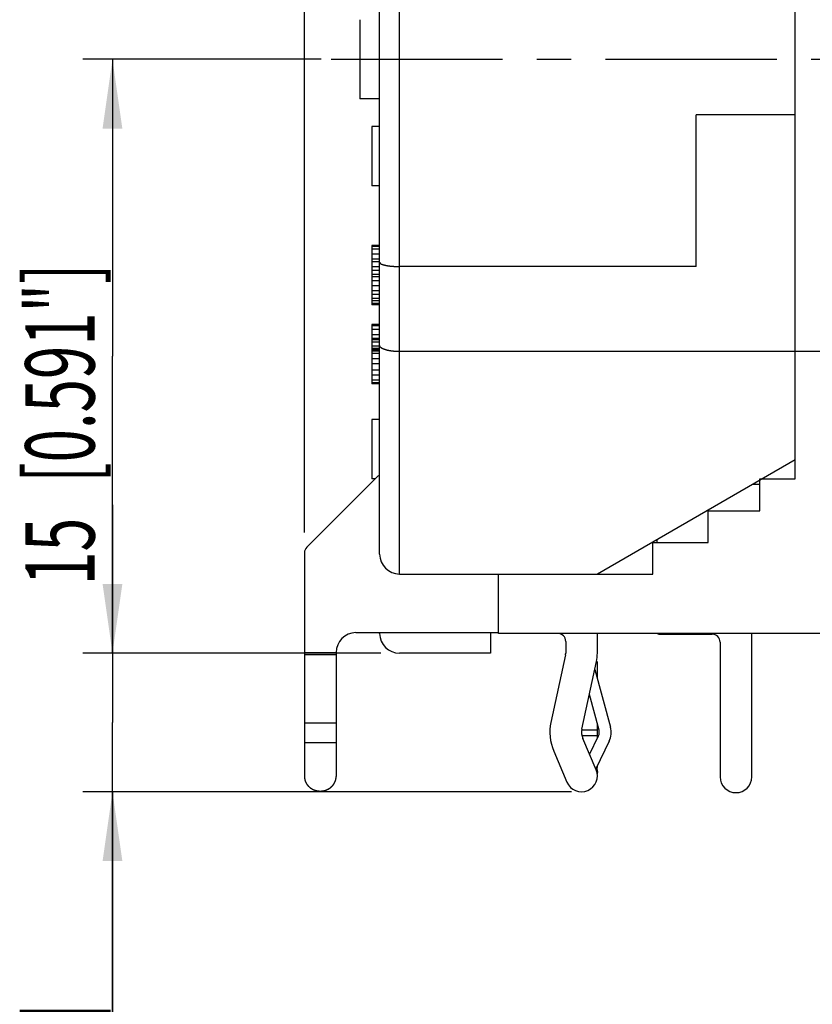
# Model space of a CAD drawing. Extents: x 0 to 420, y 0 to 297.
# Drawn here: x 298 to 338, y 174 to 224 of the extents above; entities that cross this region are included whole.
import ezdxf

# ---------------------------------------------------------------- set-up
doc = ezdxf.new("R2010")
doc.units = 0
doc.header["$LTSCALE"] = 23.1
doc.linetypes.add('CENTER', pattern=[0.6, 0.375, -0.075, 0.075, -0.075])
doc.layers.get('0').update_dxf_attribs({"linetype": 'CONTINUOUS'})
for name, color, linetype in [('BEMASSUNGEN', 7, 'CONTINUOUS'), ('DEFAULT_1', 7, 'CENTER'), ('ZEICHNUNGSBEMAßUNGEN', 7, 'CONTINUOUS')]:
    doc.layers.add(name, color=color, linetype=linetype)
doc.styles.get("Standard").update_dxf_attribs({"font": 'txt', "width": 0.8})
doc.dimstyles.get("Standard").update_dxf_attribs({"dimtxt": 3.5, "dimasz": 3.5, "dimexe": 0.18, "dimexo": 0.0625, "dimgap": 0.09, "dimtad": 1, "dimblk": '_FILLED', "dimblk1": '_FILLED', "dimblk2": '_FILLED', "dimcen": 0.09, "dimclrt": 5, "dimazin": 3, "dimtol": 1, "dimtp": 0.001, "dimtm": 0.001, "dimtfac": 1, "dimtofl": 0, "dimtmove": 0, "dimatfit": 3})

# ---------------------------------------------------------------- blocks, each defined once
blk = doc.blocks.new('_FILLED')
at = {"color": 0, "linetype": 'BYBLOCK'}
blk.add_solid([(0, 0), (-1, 0.142857), (-1, -0.142857)], dxfattribs=at)
blk = doc.blocks.new('*D16')
at = {"layer": 'ZEICHNUNGSBEMAßUNGEN', "color": 2, "linetype": 'CONTINUOUS'}
for p, q in [((302.645353, 192.028869), (302.645353, 199.528869)), ((302.645353, 199.528869), (302.645353, 188.528869)), ((316.200273, 192.028869), (301.145353, 192.028869)), ((302.645353, 155.609701), (302.645353, 188.528869)), ((325.84554, 185.028869), (301.145353, 185.028869)), ((302.645353, 185.028869), (302.645353, 155.609701))]:
    blk.add_line(p, q, dxfattribs=at)
at = {"layer": 'ZEICHNUNGSBEMAßUNGEN', "color": 2, "linetype": 'CONTINUOUS', "xscale": 3.5, "yscale": 3.5, "zscale": 3.5}
for p, rotation in [((302.645353, 192.028869), 270), ((302.645353, 185.028869), 90)]:
    blk.add_blockref('_FILLED', p, dxfattribs=dict(at, rotation=rotation))
at = {"layer": 'ZEICHNUNGSBEMAßUNGEN', "color": 5, "linetype": 'CONTINUOUS', "oblique": 15}
for s, width, p in [(' [0.138"]', 0.634921, (301.739486, 162.609701)), ('3.5', 0.666667, (301.739486, 155.609701))]:
    blk.add_text(s, height=3.5, rotation=90, dxfattribs=dict(at, width=width)).set_placement(p)
blk = doc.blocks.new('*D21')
at = {"layer": 'BEMASSUNGEN', "color": 2, "linetype": 'CONTINUOUS'}
for p, q in [((312.34554, 198.124609), (312.34554, 263.8271)), ((363.14554, 252.528869), (363.14554, 263.8271)), ((312.34554, 262.3271), (337.74554, 262.3271)), ((363.14554, 262.3271), (337.74554, 262.3271))]:
    blk.add_line(p, q, dxfattribs=at)
at = {"layer": 'BEMASSUNGEN', "color": 2, "linetype": 'CONTINUOUS', "xscale": 3.5, "yscale": 3.5, "zscale": 3.5, "rotation": 180}
blk.add_blockref('_FILLED', (312.34554, 262.3271), dxfattribs=at)
at = {"layer": 'BEMASSUNGEN', "color": 2, "linetype": 'CONTINUOUS', "xscale": 3.5, "yscale": 3.5, "zscale": 3.5}
blk.add_blockref('_FILLED', (363.14554, 262.3271), dxfattribs=at)
at = {"layer": 'BEMASSUNGEN', "color": 5, "linetype": 'CONTINUOUS', "oblique": 15}
for s, width, p in [('25.4', 0.714286, (325.259003, 263.232966)), (' [1.00"]', 0.625, (335.259003, 263.232966))]:
    blk.add_text(s, height=3.5, dxfattribs=dict(at, width=width)).set_placement(p)
blk = doc.blocks.new('*D22')
at = {"layer": 'BEMASSUNGEN', "color": 2, "linetype": 'CONTINUOUS'}
for p, q in [((313.190178, 222.028869), (301.145353, 222.028869)), ((302.645353, 222.028869), (302.645353, 207.028869)), ((302.645353, 192.028869), (302.645353, 207.028869)), ((315.248732, 192.028869), (301.145353, 192.028869))]:
    blk.add_line(p, q, dxfattribs=at)
at = {"layer": 'BEMASSUNGEN', "color": 2, "linetype": 'CONTINUOUS', "xscale": 3.5, "yscale": 3.5, "zscale": 3.5}
for p, rotation in [((302.645353, 222.028869), 90), ((302.645353, 192.028869), 270)]:
    blk.add_blockref('_FILLED', p, dxfattribs=dict(at, rotation=rotation))
at = {"layer": 'BEMASSUNGEN', "color": 5, "linetype": 'CONTINUOUS', "oblique": 15}
for s, width, p in [(' [0.591"]', 0.634921, (301.739486, 199.964333)), ('15', 0.642857, (301.739486, 195.464333))]:
    blk.add_text(s, height=3.5, rotation=90, dxfattribs=dict(at, width=width)).set_placement(p)

msp = doc.modelspace()

# ---------------------------------------------------------------- linework, layer by layer
at = {"color": 7, "linetype": 'CONTINUOUS'}
for p, q in [((337.14554, 200.828869), (337.14554, 248.028689)), ((316.14554, 197.028869), (316.14554, 246.027195)), ((315.14554, 224.028559), (315.14554, 220.029178)), ((316.14554, 220.028869), (315.14554, 220.028869)), ((332.14554, 211.561777), (332.14554, 219.228869)), ((337.14554, 219.228869), (332.14554, 219.228869)), ((315.74554, 218.628869), (315.74554, 215.628869)), ((316.14554, 218.628869), (315.74554, 218.628869)), ((316.14554, 215.628869), (315.74554, 215.628869)), ((315.74554, 212.628869), (315.74554, 209.628869)), ((316.14554, 212.628869), (315.74554, 212.628869)), ((316.14554, 212.565039), (315.74554, 212.565039)), ((316.14554, 212.437379), (315.74554, 212.437379)), ((316.14554, 212.18206), (315.74554, 212.18206)), ((316.14554, 211.926741), (315.74554, 211.926741)), ((316.14554, 211.799082), (315.74554, 211.799082)), ((316.14554, 211.543762), (315.74554, 211.543762)), ((332.14554, 211.561777), (317.14554, 211.561777)), ((316.14554, 211.352273), (315.74554, 211.352273)), ((316.14554, 211.160784), (315.74554, 211.160784)), ((316.14554, 211.033124), (315.74554, 211.033124)), ((316.14554, 210.841635), (315.74554, 210.841635)), ((316.14554, 210.586315), (315.74554, 210.586315)), ((316.14554, 210.330997), (315.74554, 210.330997)), ((316.14554, 210.139507), (315.74554, 210.139507)), ((316.14554, 209.948018), (315.74554, 209.948018)), ((316.14554, 209.820358), (315.74554, 209.820358)), ((316.14554, 209.692698), (315.74554, 209.692698)), ((316.14554, 209.628869), (315.74554, 209.628869)), ((315.74554, 208.628869), (315.74554, 205.628869)), ((316.14554, 208.628869), (315.74554, 208.628869)), ((316.14554, 208.565039), (315.74554, 208.565039)), ((316.14554, 208.373549), (315.74554, 208.373549)), ((316.14554, 208.118231), (315.74554, 208.118231)), ((316.14554, 207.926741), (315.74554, 207.926741)), ((316.14554, 207.862911), (315.74554, 207.862911)), ((316.14554, 207.735251), (315.74554, 207.735251)), ((316.14554, 207.543762), (315.74554, 207.543762)), ((316.14554, 207.416102), (315.74554, 207.416102)), ((316.14554, 207.352273), (315.74554, 207.352273)), ((316.14554, 207.288444), (315.74554, 207.288444)), ((316.14554, 207.160784), (315.74554, 207.160784)), ((316.14554, 206.905464), (315.74554, 206.905464)), ((353.14554, 207.262691), (317.14554, 207.262691)), ((316.14554, 206.650146), (315.74554, 206.650146)), ((316.14554, 206.330997), (315.74554, 206.330997)), ((316.14554, 206.075677), (315.74554, 206.075677)), ((316.14554, 205.820357), (315.74554, 205.820357)), ((316.14554, 205.692698), (315.74554, 205.692698)), ((316.14554, 205.628869), (315.74554, 205.628869)), ((315.74554, 203.828868), (315.74554, 200.828868)), ((316.14554, 203.828868), (315.74554, 203.828868)), ((337.14554, 201.802371), (327.14554, 196.028869)), ((316.028383, 200.950398), (312.462697, 197.384712)), ((315.906853, 200.828868), (315.74554, 200.828868)), ((335.34554, 200.558691), (334.991422, 200.558691)), ((335.34554, 200.828869), (337.14554, 200.828869)), ((335.34554, 199.228869), (335.34554, 200.828869)), ((332.74554, 199.228869), (335.34554, 199.228869)), ((332.74554, 197.628869), (332.74554, 199.228869)), ((329.94554, 197.628869), (332.74554, 197.628869)), ((329.94554, 196.028869), (329.94554, 197.628869)), ((330.14554, 197.760919), (330.14554, 197.628869)), ((312.34554, 197.10187), (312.34554, 185.798748)), ((317.14554, 196.028869), (329.94554, 196.028869)), ((322.14554, 193.028869), (322.14554, 196.028869)), ((314.94554, 193.067555), (322.14554, 193.067555)), ((316.14554, 193.028869), (316.14554, 193.067555)), ((321.74554, 193.067555), (321.74554, 192.028869)), ((353.14554, 193.028869), (322.14554, 193.028869)), ((327.14554, 192.028869), (327.14554, 193.028869)), ((330.34554, 192.985514), (332.94554, 192.985514)), ((334.94554, 185.785514), (334.94554, 193.028869)), ((325.54554, 192.628869), (325.54554, 192.028869)), ((333.34554, 192.585514), (333.34554, 185.785514)), ((313.94554, 192.067555), (313.94554, 185.798748)), ((321.74554, 192.028869), (317.14554, 192.028869)), ((325.53651, 191.944353), (324.799723, 188.53596)), ((326.363601, 188.197899), (327.100388, 191.606293)), ((327.14554, 190.736684), (327.14554, 191.606293)), ((327.015658, 191.21433), (327.810501, 188.291262)), ((327.231525, 188.133826), (326.740277, 189.94041)), ((327.14554, 187.731015), (327.14554, 188.450037)), ((327.081213, 186.143169), (326.409867, 187.714568)), ((326.750352, 186.917607), (327.205325, 187.85407)), ((327.745003, 187.591871), (327.062473, 186.187034)), ((324.93852, 187.085967), (325.609867, 185.514568)), ((327.14554, 186.310637), (327.14554, 186.358009)), ((327.14554, 186.048439), (327.14554, 186.143169))]:
    msp.add_line(p, q, dxfattribs=at)
at = {"color": 9, "linetype": 'CONTINUOUS'}
for p, q in [((317.14554, 196.028869), (317.14554, 232.49596)), ((312.34554, 192.067555), (313.94554, 192.067555)), ((313.94554, 191.944653), (312.34554, 191.944653)), ((313.94554, 188.497713), (312.34554, 188.497713)), ((327.14554, 188.133826), (326.363601, 188.133826)), ((313.94554, 187.499528), (312.34554, 187.499528)), ((327.14554, 187.85407), (326.365608, 187.85407))]:
    msp.add_line(p, q, dxfattribs=at)
at = {"color": 7}
for points in [[(316.146, 211.774, 0), (316.146, 211.77, 0), (316.146, 211.766, 0), (316.147, 211.762, 0), (316.148, 211.758, 0), (316.15, 211.755, 0), (316.152, 211.751, 0), (316.154, 211.747, 0), (316.156, 211.744, 0), (316.158, 211.74, 0), (316.161, 211.737, 0), (316.164, 211.734, 0), (316.167, 211.731, 0), (316.17, 211.727, 0), (316.173, 211.724, 0), (316.177, 211.721, 0), (316.18, 211.719, 0), (316.184, 211.716, 0), (316.187, 211.713, 0), (316.191, 211.71, 0), (316.195, 211.708, 0), (316.198, 211.705, 0), (316.202, 211.703, 0), (316.206, 211.701, 0), (316.21, 211.698, 0), (316.213, 211.696, 0), (316.217, 211.694, 0), (316.221, 211.692, 0), (316.224, 211.69, 0), (316.228, 211.688, 0), (316.232, 211.686, 0), (316.236, 211.684, 0), (316.239, 211.682, 0), (316.243, 211.68, 0), (316.247, 211.679, 0), (316.251, 211.677, 0), (316.255, 211.675, 0), (316.258, 211.674, 0), (316.262, 211.672, 0), (316.266, 211.671, 0), (316.27, 211.669, 0), (316.274, 211.668, 0), (316.277, 211.667, 0), (316.281, 211.665, 0), (316.285, 211.664, 0), (316.289, 211.663, 0), (316.293, 211.662, 0), (316.297, 211.66, 0), (316.3, 211.659, 0), (316.304, 211.658, 0), (316.308, 211.657, 0), (316.312, 211.656, 0), (316.316, 211.655, 0), (316.32, 211.653, 0), (316.324, 211.652, 0), (316.328, 211.651, 0), (316.332, 211.65, 0), (316.335, 211.649, 0), (316.339, 211.648, 0), (316.343, 211.647, 0), (316.347, 211.646, 0), (316.351, 211.645, 0), (316.355, 211.644, 0), (316.359, 211.643, 0), (316.363, 211.642, 0), (316.367, 211.641, 0), (316.371, 211.64, 0), (316.375, 211.639, 0), (316.379, 211.638, 0), (316.383, 211.637, 0), (316.387, 211.636, 0), (316.391, 211.635, 0), (316.395, 211.634, 0), (316.399, 211.633, 0), (316.403, 211.632, 0), (316.407, 211.631, 0), (316.411, 211.63, 0), (316.415, 211.629, 0), (316.419, 211.629, 0), (316.423, 211.628, 0), (316.427, 211.627, 0), (316.431, 211.626, 0), (316.435, 211.625, 0), (316.439, 211.624, 0), (316.443, 211.623, 0), (316.447, 211.622, 0), (316.451, 211.622, 0), (316.455, 211.621, 0), (316.459, 211.62, 0), (316.464, 211.619, 0), (316.468, 211.618, 0), (316.472, 211.617, 0), (316.476, 211.617, 0), (316.48, 211.616, 0), (316.484, 211.615, 0), (316.488, 211.614, 0), (316.492, 211.613, 0), (316.496, 211.613, 0), (316.5, 211.612, 0), (316.504, 211.611, 0), (316.508, 211.61, 0), (316.512, 211.61, 0), (316.517, 211.609, 0), (316.521, 211.608, 0), (316.525, 211.607, 0), (316.529, 211.607, 0), (316.533, 211.606, 0), (316.537, 211.605, 0), (316.541, 211.605, 0), (316.545, 211.604, 0), (316.549, 211.603, 0), (316.553, 211.603, 0), (316.557, 211.602, 0), (316.562, 211.601, 0), (316.566, 211.601, 0), (316.57, 211.6, 0), (316.574, 211.599, 0), (316.578, 211.599, 0), (316.582, 211.598, 0), (316.586, 211.598, 0), (316.59, 211.597, 0), (316.594, 211.596, 0), (316.598, 211.596, 0), (316.602, 211.595, 0), (316.607, 211.595, 0), (316.611, 211.594, 0), (316.615, 211.594, 0), (316.619, 211.593, 0), (316.623, 211.593, 0), (316.627, 211.592, 0), (316.631, 211.591, 0), (316.635, 211.591, 0), (316.639, 211.59, 0), (316.643, 211.59, 0), (316.648, 211.589, 0), (316.652, 211.589, 0), (316.656, 211.588, 0), (316.66, 211.588, 0), (316.664, 211.587, 0), (316.668, 211.587, 0), (316.672, 211.587, 0), (316.676, 211.586, 0), (316.68, 211.586, 0), (316.684, 211.585, 0), (316.689, 211.585, 0), (316.693, 211.584, 0), (316.697, 211.584, 0), (316.701, 211.583, 0), (316.705, 211.583, 0), (316.709, 211.583, 0), (316.713, 211.582, 0), (316.717, 211.582, 0), (316.721, 211.581, 0), (316.725, 211.581, 0), (316.73, 211.581, 0), (316.734, 211.58, 0), (316.738, 211.58, 0), (316.742, 211.579, 0), (316.746, 211.579, 0), (316.75, 211.579, 0), (316.754, 211.578, 0), (316.758, 211.578, 0), (316.762, 211.578, 0), (316.766, 211.577, 0), (316.771, 211.577, 0), (316.775, 211.577, 0), (316.779, 211.576, 0), (316.783, 211.576, 0), (316.787, 211.576, 0), (316.791, 211.575, 0), (316.795, 211.575, 0), (316.799, 211.575, 0), (316.803, 211.574, 0), (316.808, 211.574, 0), (316.812, 211.574, 0), (316.816, 211.574, 0), (316.82, 211.573, 0), (316.824, 211.573, 0), (316.828, 211.573, 0), (316.832, 211.572, 0), (316.836, 211.572, 0), (316.84, 211.572, 0), (316.845, 211.572, 0), (316.849, 211.571, 0), (316.853, 211.571, 0), (316.857, 211.571, 0), (316.861, 211.571, 0), (316.865, 211.57, 0), (316.869, 211.57, 0), (316.873, 211.57, 0), (316.877, 211.57, 0), (316.882, 211.569, 0), (316.886, 211.569, 0), (316.89, 211.569, 0), (316.894, 211.569, 0), (316.898, 211.568, 0), (316.902, 211.568, 0), (316.906, 211.568, 0), (316.91, 211.568, 0), (316.915, 211.568, 0), (316.919, 211.567, 0), (316.923, 211.567, 0), (316.927, 211.567, 0), (316.931, 211.567, 0), (316.935, 211.567, 0), (316.939, 211.566, 0), (316.943, 211.566, 0), (316.948, 211.566, 0), (316.952, 211.566, 0), (316.956, 211.566, 0), (316.96, 211.566, 0), (316.964, 211.565, 0), (316.968, 211.565, 0), (316.972, 211.565, 0), (316.976, 211.565, 0), (316.981, 211.565, 0), (316.985, 211.565, 0), (316.989, 211.564, 0), (316.993, 211.564, 0), (316.997, 211.564, 0), (317.001, 211.564, 0), (317.005, 211.564, 0), (317.009, 211.564, 0), (317.014, 211.564, 0), (317.018, 211.564, 0), (317.022, 211.563, 0), (317.026, 211.563, 0), (317.03, 211.563, 0), (317.034, 211.563, 0), (317.038, 211.563, 0), (317.042, 211.563, 0), (317.047, 211.563, 0), (317.051, 211.563, 0), (317.055, 211.563, 0), (317.059, 211.563, 0), (317.063, 211.563, 0), (317.067, 211.562, 0), (317.071, 211.562, 0), (317.075, 211.562, 0), (317.08, 211.562, 0), (317.084, 211.562, 0), (317.088, 211.562, 0), (317.092, 211.562, 0), (317.096, 211.562, 0), (317.1, 211.562, 0), (317.104, 211.562, 0), (317.108, 211.562, 0), (317.113, 211.562, 0), (317.117, 211.562, 0), (317.121, 211.562, 0), (317.125, 211.562, 0), (317.129, 211.562, 0), (317.133, 211.562, 0), (317.137, 211.562, 0), (317.141, 211.562, 0), (317.146, 211.562, 0)], [(317.146, 207.263, 0), (317.141, 207.263, 0), (317.137, 207.263, 0), (317.133, 207.263, 0), (317.128, 207.263, 0), (317.124, 207.263, 0), (317.12, 207.263, 0), (317.115, 207.263, 0), (317.111, 207.263, 0), (317.107, 207.263, 0), (317.102, 207.263, 0), (317.098, 207.263, 0), (317.094, 207.263, 0), (317.089, 207.263, 0), (317.085, 207.263, 0), (317.081, 207.263, 0), (317.077, 207.263, 0), (317.072, 207.264, 0), (317.068, 207.264, 0), (317.064, 207.264, 0), (317.059, 207.264, 0), (317.055, 207.264, 0), (317.051, 207.264, 0), (317.046, 207.264, 0), (317.042, 207.264, 0), (317.038, 207.265, 0), (317.033, 207.265, 0), (317.029, 207.265, 0), (317.025, 207.265, 0), (317.02, 207.265, 0), (317.016, 207.265, 0), (317.012, 207.266, 0), (317.007, 207.266, 0), (317.003, 207.266, 0), (316.999, 207.266, 0), (316.995, 207.266, 0), (316.99, 207.266, 0), (316.986, 207.267, 0), (316.982, 207.267, 0), (316.977, 207.267, 0), (316.973, 207.267, 0), (316.969, 207.268, 0), (316.964, 207.268, 0), (316.96, 207.268, 0), (316.956, 207.268, 0), (316.951, 207.269, 0), (316.947, 207.269, 0), (316.943, 207.269, 0), (316.939, 207.269, 0), (316.934, 207.27, 0), (316.93, 207.27, 0), (316.926, 207.27, 0), (316.921, 207.271, 0), (316.917, 207.271, 0), (316.913, 207.271, 0), (316.908, 207.272, 0), (316.904, 207.272, 0), (316.9, 207.272, 0), (316.895, 207.273, 0), (316.891, 207.273, 0), (316.887, 207.273, 0), (316.883, 207.274, 0), (316.878, 207.274, 0), (316.874, 207.274, 0), (316.87, 207.275, 0), (316.865, 207.275, 0), (316.861, 207.276, 0), (316.857, 207.276, 0), (316.852, 207.276, 0), (316.848, 207.277, 0), (316.844, 207.277, 0), (316.84, 207.278, 0), (316.835, 207.278, 0), (316.831, 207.279, 0), (316.827, 207.279, 0), (316.822, 207.279, 0), (316.818, 207.28, 0), (316.814, 207.28, 0), (316.809, 207.281, 0), (316.805, 207.281, 0), (316.801, 207.282, 0), (316.797, 207.282, 0), (316.792, 207.283, 0), (316.788, 207.283, 0), (316.784, 207.284, 0), (316.779, 207.284, 0), (316.775, 207.285, 0), (316.771, 207.285, 0), (316.767, 207.286, 0), (316.762, 207.286, 0), (316.758, 207.287, 0), (316.754, 207.287, 0), (316.749, 207.288, 0), (316.745, 207.289, 0), (316.741, 207.289, 0), (316.737, 207.29, 0), (316.732, 207.29, 0), (316.728, 207.291, 0), (316.724, 207.292, 0), (316.72, 207.292, 0), (316.715, 207.293, 0), (316.711, 207.293, 0), (316.707, 207.294, 0), (316.702, 207.295, 0), (316.698, 207.295, 0), (316.694, 207.296, 0), (316.69, 207.297, 0), (316.685, 207.297, 0), (316.681, 207.298, 0), (316.677, 207.299, 0), (316.673, 207.3, 0), (316.668, 207.3, 0), (316.664, 207.301, 0), (316.66, 207.302, 0), (316.656, 207.302, 0), (316.651, 207.303, 0), (316.647, 207.304, 0), (316.643, 207.305, 0), (316.639, 207.306, 0), (316.634, 207.306, 0), (316.63, 207.307, 0), (316.626, 207.308, 0), (316.622, 207.309, 0), (316.617, 207.31, 0), (316.613, 207.31, 0), (316.609, 207.311, 0), (316.605, 207.312, 0), (316.6, 207.313, 0), (316.596, 207.314, 0), (316.592, 207.315, 0), (316.588, 207.316, 0), (316.584, 207.317, 0), (316.579, 207.317, 0), (316.575, 207.318, 0), (316.571, 207.319, 0), (316.567, 207.32, 0), (316.562, 207.321, 0), (316.558, 207.322, 0), (316.554, 207.323, 0), (316.55, 207.324, 0), (316.546, 207.325, 0), (316.541, 207.326, 0), (316.537, 207.327, 0), (316.533, 207.328, 0), (316.529, 207.329, 0), (316.525, 207.33, 0), (316.52, 207.331, 0), (316.516, 207.332, 0), (316.512, 207.333, 0), (316.508, 207.335, 0), (316.504, 207.336, 0), (316.5, 207.337, 0), (316.495, 207.338, 0), (316.491, 207.339, 0), (316.487, 207.34, 0), (316.483, 207.341, 0), (316.479, 207.343, 0), (316.475, 207.344, 0), (316.47, 207.345, 0), (316.466, 207.346, 0), (316.462, 207.347, 0), (316.458, 207.349, 0), (316.454, 207.35, 0), (316.45, 207.351, 0), (316.446, 207.352, 0), (316.442, 207.354, 0), (316.437, 207.355, 0), (316.433, 207.356, 0), (316.429, 207.358, 0), (316.425, 207.359, 0), (316.421, 207.36, 0), (316.417, 207.362, 0), (316.413, 207.363, 0), (316.409, 207.364, 0), (316.405, 207.366, 0), (316.401, 207.367, 0), (316.396, 207.369, 0), (316.392, 207.37, 0), (316.388, 207.372, 0), (316.384, 207.373, 0), (316.38, 207.375, 0), (316.376, 207.376, 0), (316.372, 207.378, 0), (316.368, 207.379, 0), (316.364, 207.381, 0), (316.36, 207.382, 0), (316.356, 207.384, 0), (316.352, 207.385, 0), (316.348, 207.387, 0), (316.344, 207.389, 0), (316.34, 207.39, 0), (316.336, 207.392, 0), (316.332, 207.394, 0), (316.328, 207.395, 0), (316.324, 207.397, 0), (316.32, 207.399, 0), (316.316, 207.401, 0), (316.312, 207.402, 0), (316.308, 207.404, 0), (316.304, 207.406, 0), (316.3, 207.408, 0), (316.296, 207.41, 0), (316.293, 207.411, 0), (316.289, 207.413, 0), (316.285, 207.415, 0), (316.281, 207.417, 0), (316.277, 207.419, 0), (316.273, 207.421, 0), (316.27, 207.423, 0), (316.266, 207.426, 0), (316.262, 207.428, 0), (316.258, 207.43, 0), (316.255, 207.432, 0), (316.251, 207.434, 0), (316.247, 207.437, 0), (316.244, 207.439, 0), (316.24, 207.442, 0), (316.237, 207.444, 0), (316.233, 207.446, 0), (316.23, 207.449, 0), (316.226, 207.452, 0), (316.223, 207.454, 0), (316.219, 207.457, 0), (316.216, 207.46, 0), (316.212, 207.463, 0), (316.209, 207.465, 0), (316.206, 207.468, 0), (316.203, 207.471, 0), (316.199, 207.474, 0), (316.196, 207.478, 0), (316.193, 207.481, 0), (316.19, 207.484, 0), (316.187, 207.487, 0), (316.184, 207.491, 0), (316.181, 207.494, 0), (316.178, 207.498, 0), (316.175, 207.501, 0), (316.173, 207.505, 0), (316.17, 207.509, 0), (316.168, 207.512, 0), (316.165, 207.516, 0), (316.163, 207.52, 0), (316.161, 207.524, 0), (316.159, 207.528, 0), (316.157, 207.532, 0), (316.155, 207.536, 0), (316.153, 207.54, 0), (316.152, 207.544, 0), (316.15, 207.548, 0), (316.149, 207.552, 0), (316.148, 207.556, 0), (316.147, 207.56, 0), (316.146, 207.565, 0), (316.146, 207.569, 0), (316.146, 207.573, 0), (316.146, 207.578, 0)], [(327.103, 186.08, 0), (327.104, 186.081, 0), (327.104, 186.082, 0), (327.104, 186.082, 0), (327.104, 186.083, 0), (327.105, 186.084, 0), (327.105, 186.084, 0), (327.105, 186.085, 0), (327.106, 186.086, 0), (327.106, 186.087, 0), (327.106, 186.087, 0), (327.106, 186.088, 0), (327.107, 186.089, 0), (327.107, 186.089, 0), (327.107, 186.09, 0), (327.107, 186.091, 0), (327.108, 186.092, 0), (327.108, 186.092, 0), (327.108, 186.093, 0), (327.108, 186.094, 0), (327.109, 186.094, 0), (327.109, 186.095, 0), (327.109, 186.096, 0), (327.109, 186.097, 0), (327.11, 186.097, 0), (327.11, 186.098, 0), (327.11, 186.099, 0), (327.11, 186.1, 0), (327.111, 186.1, 0), (327.111, 186.101, 0), (327.111, 186.102, 0), (327.111, 186.102, 0), (327.112, 186.103, 0), (327.112, 186.104, 0), (327.112, 186.105, 0), (327.112, 186.105, 0), (327.112, 186.106, 0), (327.113, 186.107, 0), (327.113, 186.107, 0), (327.113, 186.108, 0), (327.113, 186.109, 0), (327.114, 186.11, 0), (327.114, 186.11, 0), (327.114, 186.111, 0), (327.114, 186.112, 0), (327.115, 186.113, 0), (327.115, 186.113, 0), (327.115, 186.114, 0), (327.115, 186.115, 0), (327.116, 186.115, 0), (327.116, 186.116, 0), (327.116, 186.117, 0), (327.116, 186.118, 0), (327.116, 186.118, 0), (327.117, 186.119, 0), (327.117, 186.12, 0), (327.117, 186.121, 0), (327.117, 186.121, 0), (327.118, 186.122, 0), (327.118, 186.123, 0), (327.118, 186.123, 0), (327.118, 186.124, 0), (327.118, 186.125, 0), (327.119, 186.126, 0), (327.119, 186.126, 0), (327.119, 186.127, 0), (327.119, 186.128, 0), (327.119, 186.129, 0), (327.12, 186.129, 0), (327.12, 186.13, 0), (327.12, 186.131, 0), (327.12, 186.131, 0), (327.121, 186.132, 0), (327.121, 186.133, 0), (327.121, 186.134, 0), (327.121, 186.134, 0), (327.121, 186.135, 0), (327.122, 186.136, 0), (327.122, 186.137, 0), (327.122, 186.137, 0), (327.122, 186.138, 0), (327.122, 186.139, 0), (327.123, 186.14, 0), (327.123, 186.14, 0), (327.123, 186.141, 0), (327.123, 186.142, 0), (327.123, 186.143, 0), (327.124, 186.143, 0), (327.124, 186.144, 0), (327.124, 186.145, 0), (327.124, 186.145, 0), (327.124, 186.146, 0), (327.124, 186.147, 0), (327.125, 186.148, 0), (327.125, 186.148, 0), (327.125, 186.149, 0), (327.125, 186.15, 0), (327.125, 186.151, 0), (327.126, 186.151, 0), (327.126, 186.152, 0), (327.126, 186.153, 0), (327.126, 186.154, 0), (327.126, 186.154, 0), (327.127, 186.155, 0), (327.127, 186.156, 0), (327.127, 186.157, 0), (327.127, 186.157, 0), (327.127, 186.158, 0), (327.127, 186.159, 0), (327.128, 186.159, 0), (327.128, 186.16, 0), (327.128, 186.161, 0), (327.128, 186.162, 0), (327.128, 186.162, 0), (327.128, 186.163, 0), (327.129, 186.164, 0), (327.129, 186.165, 0), (327.129, 186.165, 0), (327.129, 186.166, 0), (327.129, 186.167, 0), (327.13, 186.168, 0), (327.13, 186.168, 0), (327.13, 186.169, 0), (327.13, 186.17, 0), (327.13, 186.171, 0), (327.13, 186.171, 0), (327.13, 186.172, 0), (327.131, 186.173, 0), (327.131, 186.174, 0), (327.131, 186.174, 0), (327.131, 186.175, 0), (327.131, 186.176, 0), (327.131, 186.177, 0), (327.132, 186.177, 0), (327.132, 186.178, 0), (327.132, 186.179, 0), (327.132, 186.18, 0), (327.132, 186.18, 0), (327.132, 186.181, 0), (327.133, 186.182, 0), (327.133, 186.183, 0), (327.133, 186.183, 0), (327.133, 186.184, 0), (327.133, 186.185, 0), (327.133, 186.186, 0), (327.133, 186.186, 0), (327.134, 186.187, 0), (327.134, 186.188, 0), (327.134, 186.189, 0), (327.134, 186.189, 0), (327.134, 186.19, 0), (327.134, 186.191, 0), (327.134, 186.192, 0), (327.135, 186.192, 0), (327.135, 186.193, 0), (327.135, 186.194, 0), (327.135, 186.194, 0), (327.135, 186.195, 0), (327.135, 186.196, 0), (327.135, 186.197, 0)], [(327.135, 186.197, 0), (327.136, 186.198, 0), (327.136, 186.199, 0), (327.136, 186.199, 0), (327.136, 186.2, 0), (327.136, 186.201, 0), (327.136, 186.202, 0), (327.136, 186.203, 0), (327.137, 186.204, 0), (327.137, 186.205, 0), (327.137, 186.206, 0), (327.137, 186.207, 0), (327.137, 186.207, 0), (327.137, 186.208, 0), (327.137, 186.209, 0), (327.138, 186.21, 0), (327.138, 186.211, 0), (327.138, 186.212, 0), (327.138, 186.213, 0), (327.138, 186.214, 0), (327.138, 186.215, 0), (327.138, 186.215, 0), (327.139, 186.216, 0), (327.139, 186.217, 0), (327.139, 186.218, 0), (327.139, 186.219, 0), (327.139, 186.22, 0), (327.139, 186.221, 0), (327.139, 186.222, 0), (327.139, 186.223, 0), (327.14, 186.223, 0), (327.14, 186.224, 0), (327.14, 186.225, 0), (327.14, 186.226, 0), (327.14, 186.227, 0), (327.14, 186.228, 0), (327.14, 186.229, 0), (327.14, 186.23, 0), (327.141, 186.231, 0), (327.141, 186.231, 0), (327.141, 186.232, 0), (327.141, 186.233, 0), (327.141, 186.234, 0), (327.141, 186.235, 0), (327.141, 186.236, 0), (327.141, 186.237, 0), (327.141, 186.238, 0), (327.141, 186.239, 0), (327.142, 186.24, 0), (327.142, 186.24, 0), (327.142, 186.241, 0), (327.142, 186.242, 0), (327.142, 186.243, 0), (327.142, 186.244, 0), (327.142, 186.245, 0), (327.142, 186.246, 0), (327.142, 186.247, 0), (327.142, 186.248, 0), (327.143, 186.249, 0), (327.143, 186.249, 0), (327.143, 186.25, 0), (327.143, 186.251, 0), (327.143, 186.252, 0), (327.143, 186.253, 0), (327.143, 186.254, 0), (327.143, 186.255, 0), (327.143, 186.256, 0), (327.143, 186.257, 0), (327.143, 186.258, 0), (327.143, 186.258, 0), (327.143, 186.259, 0), (327.144, 186.26, 0), (327.144, 186.261, 0), (327.144, 186.262, 0), (327.144, 186.263, 0), (327.144, 186.264, 0), (327.144, 186.265, 0), (327.144, 186.266, 0), (327.144, 186.267, 0), (327.144, 186.267, 0), (327.144, 186.268, 0), (327.144, 186.269, 0), (327.144, 186.27, 0), (327.144, 186.271, 0), (327.144, 186.272, 0), (327.144, 186.273, 0), (327.144, 186.274, 0), (327.145, 186.275, 0), (327.145, 186.276, 0), (327.145, 186.276, 0), (327.145, 186.277, 0), (327.145, 186.278, 0), (327.145, 186.279, 0), (327.145, 186.28, 0), (327.145, 186.281, 0), (327.145, 186.282, 0), (327.145, 186.283, 0), (327.145, 186.284, 0), (327.145, 186.285, 0), (327.145, 186.285, 0), (327.145, 186.286, 0), (327.145, 186.287, 0), (327.145, 186.288, 0), (327.145, 186.289, 0), (327.145, 186.29, 0), (327.145, 186.291, 0), (327.145, 186.292, 0), (327.145, 186.293, 0), (327.145, 186.294, 0), (327.145, 186.294, 0), (327.145, 186.295, 0), (327.145, 186.296, 0), (327.145, 186.297, 0), (327.145, 186.298, 0), (327.145, 186.299, 0), (327.145, 186.3, 0), (327.145, 186.301, 0), (327.145, 186.302, 0), (327.145, 186.303, 0), (327.145, 186.303, 0), (327.146, 186.304, 0), (327.146, 186.305, 0), (327.146, 186.306, 0), (327.146, 186.307, 0), (327.146, 186.308, 0), (327.146, 186.309, 0), (327.146, 186.31, 0), (327.146, 186.311, 0)], [(327.145, 186.035, 0), (327.145, 186.034, 0), (327.145, 186.034, 0), (327.145, 186.033, 0), (327.145, 186.032, 0), (327.145, 186.031, 0), (327.145, 186.031, 0), (327.145, 186.03, 0), (327.145, 186.029, 0), (327.145, 186.028, 0), (327.145, 186.028, 0), (327.145, 186.027, 0), (327.145, 186.026, 0), (327.145, 186.026, 0), (327.145, 186.025, 0), (327.145, 186.024, 0), (327.145, 186.023, 0), (327.145, 186.023, 0), (327.145, 186.022, 0), (327.145, 186.021, 0), (327.145, 186.02, 0), (327.145, 186.02, 0), (327.145, 186.019, 0), (327.145, 186.018, 0), (327.145, 186.018, 0), (327.145, 186.017, 0), (327.145, 186.016, 0), (327.145, 186.015, 0), (327.145, 186.015, 0), (327.145, 186.014, 0), (327.145, 186.013, 0), (327.145, 186.012, 0), (327.144, 186.012, 0), (327.144, 186.011, 0), (327.144, 186.01, 0), (327.144, 186.01, 0), (327.144, 186.009, 0), (327.144, 186.008, 0), (327.144, 186.007, 0), (327.144, 186.007, 0), (327.144, 186.006, 0), (327.144, 186.005, 0), (327.144, 186.005, 0), (327.144, 186.004, 0), (327.144, 186.003, 0), (327.144, 186.002, 0), (327.144, 186.002, 0), (327.144, 186.001, 0), (327.144, 186, 0), (327.144, 185.999, 0), (327.144, 185.999, 0), (327.144, 185.998, 0), (327.143, 185.997, 0), (327.143, 185.997, 0), (327.143, 185.996, 0), (327.143, 185.995, 0), (327.143, 185.994, 0), (327.143, 185.994, 0), (327.143, 185.993, 0), (327.143, 185.992, 0), (327.143, 185.992, 0), (327.143, 185.991, 0), (327.143, 185.99, 0), (327.143, 185.989, 0), (327.143, 185.989, 0), (327.143, 185.988, 0), (327.143, 185.987, 0), (327.143, 185.986, 0), (327.142, 185.986, 0), (327.142, 185.985, 0), (327.142, 185.984, 0), (327.142, 185.984, 0), (327.142, 185.983, 0), (327.142, 185.982, 0), (327.142, 185.981, 0), (327.142, 185.981, 0), (327.142, 185.98, 0), (327.142, 185.979, 0), (327.142, 185.979, 0), (327.142, 185.978, 0), (327.142, 185.977, 0), (327.141, 185.976, 0), (327.141, 185.976, 0), (327.141, 185.975, 0), (327.141, 185.974, 0), (327.141, 185.973, 0), (327.141, 185.973, 0), (327.141, 185.972, 0), (327.141, 185.971, 0), (327.141, 185.971, 0), (327.141, 185.97, 0), (327.141, 185.969, 0), (327.141, 185.968, 0), (327.14, 185.968, 0), (327.14, 185.967, 0), (327.14, 185.966, 0), (327.14, 185.966, 0), (327.14, 185.965, 0), (327.14, 185.964, 0), (327.14, 185.963, 0), (327.14, 185.963, 0), (327.14, 185.962, 0), (327.14, 185.961, 0), (327.139, 185.961, 0), (327.139, 185.96, 0), (327.139, 185.959, 0), (327.139, 185.958, 0), (327.139, 185.958, 0), (327.139, 185.957, 0), (327.139, 185.956, 0), (327.139, 185.955, 0), (327.139, 185.955, 0), (327.139, 185.954, 0), (327.138, 185.953, 0), (327.138, 185.953, 0), (327.138, 185.952, 0), (327.138, 185.951, 0), (327.138, 185.95, 0), (327.138, 185.95, 0), (327.138, 185.949, 0), (327.138, 185.948, 0), (327.138, 185.948, 0), (327.137, 185.947, 0), (327.137, 185.946, 0), (327.137, 185.945, 0), (327.137, 185.945, 0), (327.137, 185.944, 0), (327.137, 185.943, 0)], [(327.146, 186.048, 0), (327.146, 186.048, 0), (327.146, 186.048, 0), (327.146, 186.048, 0), (327.146, 186.048, 0), (327.146, 186.048, 0), (327.146, 186.048, 0), (327.146, 186.048, 0), (327.146, 186.048, 0), (327.146, 186.047, 0), (327.146, 186.047, 0), (327.146, 186.047, 0), (327.146, 186.047, 0), (327.146, 186.047, 0), (327.146, 186.047, 0), (327.146, 186.047, 0), (327.146, 186.047, 0), (327.146, 186.047, 0), (327.146, 186.047, 0), (327.146, 186.046, 0), (327.146, 186.046, 0), (327.146, 186.046, 0), (327.146, 186.046, 0), (327.146, 186.046, 0), (327.146, 186.046, 0), (327.146, 186.046, 0), (327.146, 186.046, 0), (327.146, 186.046, 0), (327.146, 186.045, 0), (327.146, 186.045, 0), (327.146, 186.045, 0), (327.146, 186.045, 0), (327.146, 186.045, 0), (327.146, 186.045, 0), (327.146, 186.045, 0), (327.146, 186.045, 0), (327.146, 186.045, 0), (327.146, 186.045, 0), (327.146, 186.044, 0), (327.146, 186.044, 0), (327.146, 186.044, 0), (327.146, 186.044, 0), (327.146, 186.044, 0), (327.146, 186.044, 0), (327.146, 186.044, 0), (327.146, 186.044, 0), (327.146, 186.044, 0), (327.146, 186.043, 0), (327.146, 186.043, 0), (327.146, 186.043, 0), (327.146, 186.043, 0), (327.146, 186.043, 0), (327.146, 186.043, 0), (327.146, 186.043, 0), (327.146, 186.043, 0), (327.146, 186.043, 0), (327.146, 186.042, 0), (327.146, 186.042, 0), (327.146, 186.042, 0), (327.146, 186.042, 0), (327.146, 186.042, 0), (327.146, 186.042, 0), (327.146, 186.042, 0), (327.146, 186.042, 0), (327.146, 186.042, 0), (327.146, 186.042, 0), (327.146, 186.041, 0), (327.146, 186.041, 0), (327.145, 186.041, 0), (327.145, 186.041, 0), (327.145, 186.041, 0), (327.145, 186.041, 0), (327.145, 186.041, 0), (327.145, 186.041, 0), (327.145, 186.041, 0), (327.145, 186.04, 0), (327.145, 186.04, 0), (327.145, 186.04, 0), (327.145, 186.04, 0), (327.145, 186.04, 0), (327.145, 186.04, 0), (327.145, 186.04, 0), (327.145, 186.04, 0), (327.145, 186.04, 0), (327.145, 186.04, 0), (327.145, 186.039, 0), (327.145, 186.039, 0), (327.145, 186.039, 0), (327.145, 186.039, 0), (327.145, 186.039, 0), (327.145, 186.039, 0), (327.145, 186.039, 0), (327.145, 186.039, 0), (327.145, 186.039, 0), (327.145, 186.038, 0), (327.145, 186.038, 0), (327.145, 186.038, 0), (327.145, 186.038, 0), (327.145, 186.038, 0), (327.145, 186.038, 0), (327.145, 186.038, 0), (327.145, 186.038, 0), (327.145, 186.038, 0), (327.145, 186.038, 0), (327.145, 186.037, 0), (327.145, 186.037, 0), (327.145, 186.037, 0), (327.145, 186.037, 0), (327.145, 186.037, 0), (327.145, 186.037, 0), (327.145, 186.037, 0), (327.145, 186.037, 0), (327.145, 186.037, 0), (327.145, 186.036, 0), (327.145, 186.036, 0), (327.145, 186.036, 0), (327.145, 186.036, 0), (327.145, 186.036, 0), (327.145, 186.036, 0), (327.145, 186.036, 0), (327.145, 186.036, 0), (327.145, 186.036, 0), (327.145, 186.035, 0), (327.145, 186.035, 0), (327.145, 186.035, 0), (327.145, 186.035, 0), (327.145, 186.035, 0), (327.145, 186.035, 0)], [(312.346, 185.799, 0), (312.346, 185.793, 0), (312.346, 185.787, 0), (312.346, 185.781, 0), (312.346, 185.776, 0), (312.346, 185.77, 0), (312.346, 185.764, 0), (312.347, 185.758, 0), (312.347, 185.753, 0), (312.348, 185.747, 0), (312.348, 185.741, 0), (312.349, 185.735, 0), (312.349, 185.729, 0), (312.35, 185.724, 0), (312.351, 185.718, 0), (312.351, 185.712, 0), (312.352, 185.706, 0), (312.353, 185.701, 0), (312.354, 185.695, 0), (312.355, 185.689, 0), (312.356, 185.683, 0), (312.357, 185.678, 0), (312.358, 185.672, 0), (312.359, 185.666, 0), (312.36, 185.661, 0), (312.361, 185.655, 0), (312.362, 185.649, 0), (312.364, 185.644, 0), (312.365, 185.638, 0), (312.367, 185.632, 0), (312.368, 185.627, 0), (312.37, 185.621, 0), (312.371, 185.615, 0), (312.373, 185.61, 0), (312.374, 185.604, 0), (312.376, 185.599, 0), (312.378, 185.593, 0), (312.38, 185.588, 0), (312.381, 185.582, 0), (312.383, 185.577, 0), (312.385, 185.571, 0), (312.387, 185.566, 0), (312.389, 185.56, 0), (312.391, 185.555, 0), (312.393, 185.549, 0), (312.396, 185.544, 0), (312.398, 185.539, 0), (312.4, 185.533, 0), (312.402, 185.528, 0), (312.405, 185.523, 0), (312.407, 185.517, 0), (312.41, 185.512, 0), (312.412, 185.507, 0), (312.415, 185.502, 0), (312.417, 185.497, 0), (312.42, 185.491, 0), (312.422, 185.486, 0), (312.425, 185.481, 0), (312.428, 185.476, 0), (312.431, 185.471, 0), (312.433, 185.466, 0), (312.436, 185.461, 0), (312.439, 185.456, 0), (312.442, 185.451, 0), (312.445, 185.446, 0), (312.448, 185.441, 0), (312.451, 185.436, 0), (312.454, 185.431, 0), (312.457, 185.426, 0), (312.46, 185.421, 0), (312.464, 185.416, 0), (312.467, 185.412, 0), (312.47, 185.407, 0), (312.474, 185.402, 0), (312.477, 185.397, 0), (312.48, 185.393, 0), (312.484, 185.388, 0), (312.487, 185.383, 0), (312.491, 185.379, 0), (312.494, 185.374, 0), (312.498, 185.37, 0), (312.502, 185.365, 0), (312.505, 185.36, 0), (312.509, 185.356, 0), (312.513, 185.352, 0), (312.516, 185.347, 0), (312.52, 185.343, 0), (312.524, 185.338, 0), (312.528, 185.334, 0), (312.532, 185.33, 0), (312.536, 185.326, 0), (312.54, 185.321, 0), (312.544, 185.317, 0), (312.548, 185.313, 0), (312.552, 185.309, 0), (312.556, 185.305, 0), (312.56, 185.301, 0), (312.564, 185.297, 0), (312.568, 185.293, 0), (312.572, 185.289, 0), (312.577, 185.285, 0), (312.581, 185.281, 0), (312.585, 185.277, 0), (312.59, 185.273, 0), (312.594, 185.269, 0), (312.598, 185.265, 0), (312.603, 185.262, 0), (312.607, 185.258, 0), (312.612, 185.254, 0), (312.616, 185.251, 0), (312.621, 185.247, 0), (312.625, 185.243, 0), (312.63, 185.24, 0), (312.634, 185.236, 0), (312.639, 185.233, 0), (312.644, 185.229, 0), (312.648, 185.226, 0), (312.653, 185.222, 0), (312.658, 185.219, 0), (312.663, 185.216, 0), (312.667, 185.213, 0), (312.672, 185.209, 0), (312.677, 185.206, 0), (312.682, 185.203, 0), (312.687, 185.2, 0), (312.692, 185.197, 0), (312.697, 185.194, 0), (312.702, 185.191, 0), (312.706, 185.188, 0), (312.711, 185.185, 0), (312.716, 185.182, 0), (312.721, 185.179, 0), (312.727, 185.176, 0), (312.732, 185.173, 0), (312.737, 185.17, 0), (312.742, 185.168, 0), (312.747, 185.165, 0), (312.752, 185.162, 0), (312.757, 185.159, 0), (312.762, 185.157, 0), (312.768, 185.154, 0), (312.773, 185.152, 0), (312.778, 185.149, 0), (312.783, 185.147, 0), (312.789, 185.144, 0), (312.794, 185.142, 0), (312.799, 185.14, 0), (312.804, 185.137, 0), (312.81, 185.135, 0), (312.815, 185.133, 0), (312.82, 185.131, 0), (312.826, 185.128, 0), (312.831, 185.126, 0), (312.837, 185.124, 0), (312.842, 185.122, 0), (312.847, 185.12, 0), (312.853, 185.118, 0), (312.858, 185.116, 0), (312.864, 185.114, 0), (312.869, 185.113, 0), (312.875, 185.111, 0), (312.88, 185.109, 0), (312.886, 185.107, 0), (312.891, 185.105, 0), (312.897, 185.104, 0), (312.903, 185.102, 0), (312.908, 185.101, 0), (312.914, 185.099, 0), (312.919, 185.097, 0), (312.925, 185.096, 0), (312.93, 185.094, 0), (312.936, 185.093, 0), (312.942, 185.092, 0), (312.947, 185.09, 0), (312.953, 185.089, 0), (312.959, 185.088, 0), (312.964, 185.087, 0), (312.97, 185.085, 0), (312.976, 185.084, 0), (312.981, 185.083, 0), (312.987, 185.082, 0), (312.993, 185.081, 0), (312.998, 185.08, 0), (313.004, 185.079, 0), (313.01, 185.078, 0), (313.016, 185.077, 0), (313.021, 185.076, 0), (313.027, 185.076, 0), (313.033, 185.075, 0), (313.039, 185.074, 0), (313.044, 185.073, 0), (313.05, 185.073, 0), (313.056, 185.072, 0), (313.062, 185.072, 0), (313.067, 185.071, 0), (313.073, 185.071, 0), (313.079, 185.07, 0), (313.085, 185.07, 0), (313.091, 185.069, 0), (313.096, 185.069, 0), (313.102, 185.069, 0), (313.108, 185.068, 0), (313.114, 185.068, 0), (313.119, 185.068, 0), (313.125, 185.068, 0), (313.131, 185.068, 0), (313.137, 185.068, 0), (313.143, 185.068, 0), (313.148, 185.068, 0), (313.154, 185.068, 0), (313.16, 185.068, 0), (313.166, 185.068, 0), (313.172, 185.068, 0), (313.177, 185.068, 0), (313.183, 185.068, 0), (313.189, 185.069, 0), (313.195, 185.069, 0), (313.201, 185.069, 0), (313.206, 185.07, 0), (313.212, 185.07, 0), (313.218, 185.071, 0), (313.224, 185.071, 0), (313.229, 185.072, 0), (313.235, 185.072, 0), (313.241, 185.073, 0), (313.247, 185.073, 0), (313.252, 185.074, 0), (313.258, 185.075, 0), (313.264, 185.076, 0), (313.27, 185.076, 0), (313.275, 185.077, 0), (313.281, 185.078, 0), (313.287, 185.079, 0), (313.293, 185.08, 0), (313.298, 185.081, 0), (313.304, 185.082, 0), (313.31, 185.083, 0), (313.315, 185.084, 0), (313.321, 185.085, 0), (313.327, 185.087, 0), (313.332, 185.088, 0), (313.338, 185.089, 0), (313.344, 185.09, 0), (313.349, 185.092, 0), (313.355, 185.093, 0), (313.361, 185.094, 0), (313.366, 185.096, 0), (313.372, 185.097, 0), (313.377, 185.099, 0), (313.383, 185.101, 0), (313.389, 185.102, 0), (313.394, 185.104, 0), (313.4, 185.105, 0), (313.405, 185.107, 0), (313.411, 185.109, 0), (313.416, 185.111, 0), (313.422, 185.113, 0), (313.427, 185.114, 0), (313.433, 185.116, 0), (313.438, 185.118, 0), (313.444, 185.12, 0), (313.449, 185.122, 0), (313.454, 185.124, 0), (313.46, 185.126, 0), (313.465, 185.128, 0), (313.471, 185.131, 0), (313.476, 185.133, 0), (313.481, 185.135, 0), (313.487, 185.137, 0), (313.492, 185.14, 0), (313.497, 185.142, 0), (313.503, 185.144, 0), (313.508, 185.147, 0), (313.513, 185.149, 0), (313.518, 185.152, 0), (313.524, 185.154, 0), (313.529, 185.157, 0), (313.534, 185.159, 0), (313.539, 185.162, 0), (313.544, 185.165, 0), (313.549, 185.168, 0), (313.554, 185.17, 0), (313.56, 185.173, 0), (313.565, 185.176, 0), (313.57, 185.179, 0), (313.575, 185.182, 0), (313.58, 185.185, 0), (313.585, 185.188, 0), (313.59, 185.191, 0), (313.595, 185.194, 0), (313.599, 185.197, 0), (313.604, 185.2, 0), (313.609, 185.203, 0), (313.614, 185.206, 0), (313.619, 185.209, 0), (313.624, 185.213, 0), (313.628, 185.216, 0), (313.633, 185.219, 0), (313.638, 185.222, 0), (313.643, 185.226, 0), (313.647, 185.229, 0), (313.652, 185.233, 0), (313.657, 185.236, 0), (313.661, 185.24, 0), (313.666, 185.243, 0), (313.67, 185.247, 0), (313.675, 185.251, 0), (313.679, 185.254, 0), (313.684, 185.258, 0), (313.688, 185.262, 0), (313.693, 185.265, 0), (313.697, 185.269, 0), (313.701, 185.273, 0), (313.706, 185.277, 0), (313.71, 185.281, 0), (313.714, 185.285, 0), (313.719, 185.289, 0), (313.723, 185.293, 0), (313.727, 185.297, 0), (313.731, 185.301, 0), (313.735, 185.305, 0), (313.739, 185.309, 0), (313.743, 185.313, 0), (313.747, 185.317, 0), (313.751, 185.321, 0), (313.755, 185.326, 0), (313.759, 185.33, 0), (313.763, 185.334, 0), (313.767, 185.338, 0), (313.771, 185.343, 0), (313.775, 185.347, 0), (313.778, 185.352, 0), (313.782, 185.356, 0), (313.786, 185.36, 0), (313.79, 185.365, 0), (313.793, 185.37, 0), (313.797, 185.374, 0), (313.8, 185.379, 0), (313.804, 185.383, 0), (313.807, 185.388, 0), (313.811, 185.393, 0), (313.814, 185.397, 0), (313.818, 185.402, 0), (313.821, 185.407, 0), (313.824, 185.412, 0), (313.827, 185.416, 0), (313.831, 185.421, 0), (313.834, 185.426, 0), (313.837, 185.431, 0), (313.84, 185.436, 0), (313.843, 185.441, 0), (313.846, 185.446, 0), (313.849, 185.451, 0), (313.852, 185.456, 0), (313.855, 185.461, 0), (313.858, 185.466, 0), (313.861, 185.471, 0), (313.863, 185.476, 0), (313.866, 185.481, 0), (313.869, 185.486, 0), (313.871, 185.491, 0), (313.874, 185.497, 0), (313.877, 185.502, 0), (313.879, 185.507, 0), (313.882, 185.512, 0), (313.884, 185.517, 0), (313.886, 185.523, 0), (313.889, 185.528, 0), (313.891, 185.533, 0), (313.893, 185.539, 0), (313.895, 185.544, 0), (313.898, 185.549, 0), (313.9, 185.555, 0), (313.902, 185.56, 0), (313.904, 185.566, 0), (313.906, 185.571, 0), (313.908, 185.577, 0), (313.91, 185.582, 0), (313.911, 185.588, 0), (313.913, 185.593, 0), (313.915, 185.599, 0), (313.917, 185.604, 0), (313.918, 185.61, 0), (313.92, 185.615, 0), (313.922, 185.621, 0), (313.923, 185.627, 0), (313.924, 185.632, 0), (313.926, 185.638, 0), (313.927, 185.644, 0), (313.929, 185.649, 0), (313.93, 185.655, 0), (313.931, 185.661, 0), (313.932, 185.666, 0), (313.933, 185.672, 0), (313.934, 185.678, 0), (313.935, 185.683, 0), (313.936, 185.689, 0), (313.937, 185.695, 0), (313.938, 185.701, 0), (313.939, 185.706, 0), (313.94, 185.712, 0), (313.941, 185.718, 0), (313.941, 185.724, 0), (313.942, 185.729, 0), (313.942, 185.735, 0), (313.943, 185.741, 0), (313.943, 185.747, 0), (313.944, 185.753, 0), (313.944, 185.758, 0), (313.945, 185.764, 0), (313.945, 185.77, 0), (313.945, 185.776, 0), (313.945, 185.781, 0), (313.945, 185.787, 0), (313.946, 185.793, 0), (313.946, 185.799, 0)]]:
    msp.add_polyline3d(points, dxfattribs=at)
at = {"color": 7, "linetype": 'CONTINUOUS'}
for centre, radius, start, end in [((316.311226, 200.667555), 0.4, 114.528423, 135), ((312.74554, 197.10187), 0.4, 135, 180), ((317.14554, 197.028869), 1, 180, 270), ((314.94554, 192.067555), 1, 90, 180), ((317.14554, 193.028869), 1, 180, 270), ((325.14554, 192.628869), 0.4, 0, 90), ((330.34554, 193.385514), 0.4, 243.645643, 270), ((332.94554, 192.585514), 0.4, 0, 90), ((325.14554, 192.028869), 0.4, 347.802152, 0), ((325.14554, 192.028869), 2, 347.802152, 0), ((327.14554, 188.028869), 2.4, 167.802152, 203.133559), ((327.14554, 188.028869), 0.8, 167.802152, 203.133559), ((326.84554, 188.028869), 0.4, 334.08755, 15.212102), ((326.84554, 188.028869), 1, 334.08755, 15.212102), ((326.34554, 185.828869), 0.8, 203.133559, 23.133559), ((334.14554, 185.785514), 0.8, 180, 0)]:
    msp.add_arc(centre, radius, start, end, dxfattribs=at)
at = {"layer": 'DEFAULT_1', "color": 2, "linetype": 'CENTER'}
msp.add_line((313.690178, 222.028869), (379.253963, 222.028869), dxfattribs=at)

# ---------------------------------------------------------------- dimensions: what is measured, and where the dimension line sits
at = {"layer": 'BEMASSUNGEN', "color": 2, "linetype": 'CONTINUOUS'}
for base, p1, p2, angle, text, picture, middle in [((312.34554, 262.3271), (363.14554, 252.528869), (312.34554, 198.124609), 180, '<> [1.00"]', '*D21', (339.009003, 264.982966)), ((302.645353, 192.028869), (313.190178, 222.028869), (315.248732, 192.028869), 270, '<> [0.591"]', '*D22', (299.989486, 207.714333))]:
    dim = msp.add_linear_dim(base=base, p1=p1, p2=p2, angle=angle, text=text, dimstyle='Standard', dxfattribs=at)
    dim.commit()
    dim.dimension.update_dxf_attribs({"geometry": picture, "text_midpoint": middle, "dimtype": 128})
at = {"layer": 'ZEICHNUNGSBEMAßUNGEN', "color": 2, "linetype": 'CONTINUOUS'}
dim = msp.add_linear_dim(base=(302.645353, 185.028869), p1=(316.200273, 192.028869), p2=(325.84554, 185.028869), angle=270, text='<> [0.138"]', dimstyle='Standard', dxfattribs=at)
dim.commit()
dim.dimension.update_dxf_attribs({"geometry": '*D16', "text_midpoint": (299.989486, 169.109701), "dimtype": 128})

doc.saveas('drawing.dxf')
